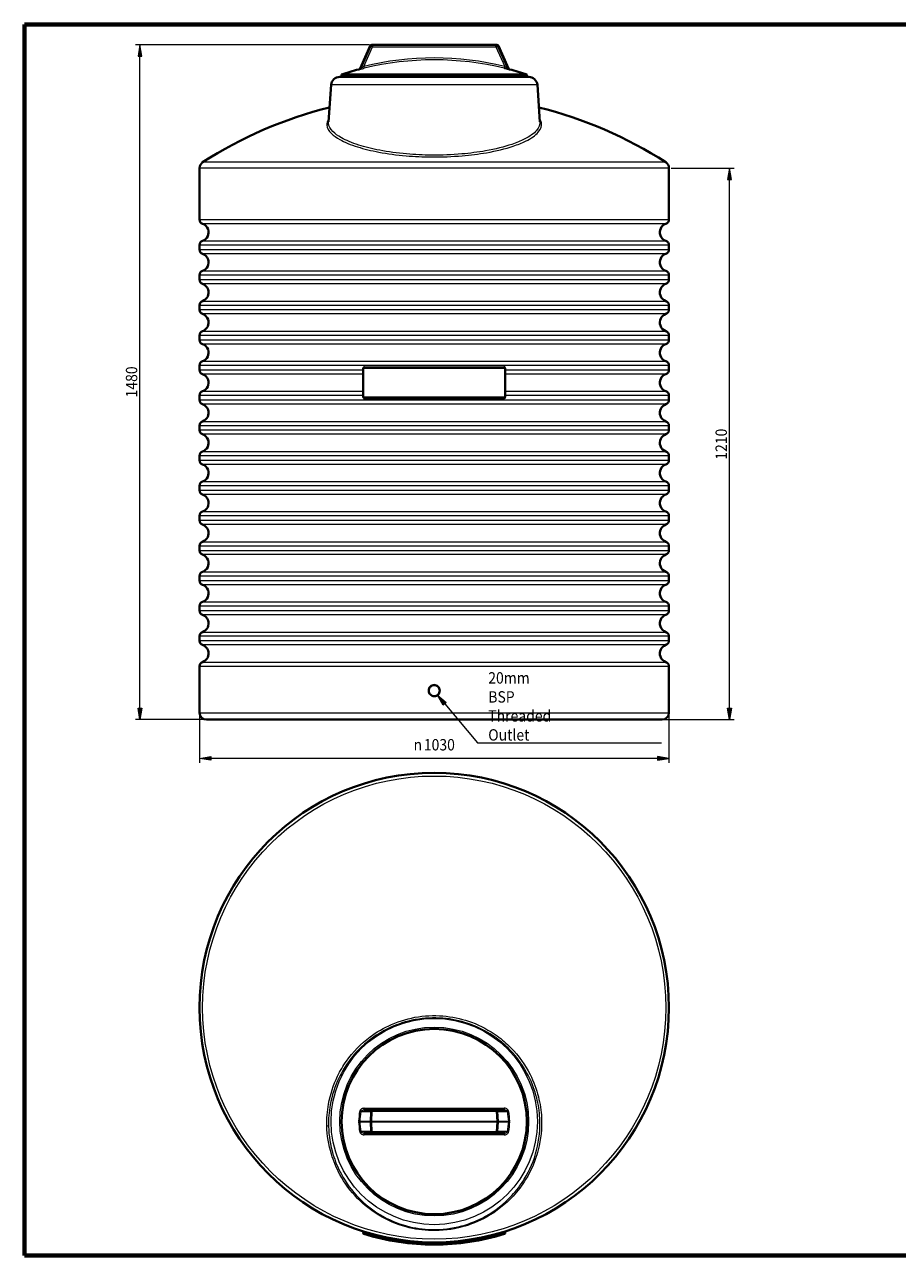
# Model space of a CAD drawing. Extents: x 0 to 595, y -104 to 631.
# Drawn here: x 0 to 298, y 211 to 631 of the extents above; entities that cross this region are included whole.
import ezdxf

# ---------------------------------------------------------------- set-up
doc = ezdxf.new("R2010")
doc.units = 0
doc.header["$MEASUREMENT"] = 0
doc.layers.get('0').update_dxf_attribs({"lineweight": 0})
for name, color, linetype, lineweight in [('Border (ISO)', 7, 'Continuous', 0), ('cotas', 7, 'Continuous', 0), ('fina', 7, 'Continuous', 0)]:
    doc.layers.add(name, color=color, linetype=linetype, lineweight=lineweight)

# ---------------------------------------------------------------- blocks, each defined once
blk = doc.blocks.new('Block_27')
at = {"layer": 'cotas'}
h = blk.add_hatch(color=7, dxfattribs=at)
h.dxf.hatch_style = 2
h.paths.add_polyline_path([(239.64, 577.97), (240.94, 577.97), (240.29, 581.85)])
h = blk.add_hatch(color=7, dxfattribs=at)
h.dxf.hatch_style = 2
h.paths.add_polyline_path([(239.64, 397.76), (240.94, 397.76), (240.29, 393.87)])
at = {"layer": 'cotas', "color": 7, "lineweight": 9}
for p, q in [((220.4, 581.85), (241.84, 581.85)), ((240.29, 397.76), (240.29, 577.97)), ((218.07, 393.87), (241.84, 393.87))]:
    blk.add_line(p, q, dxfattribs=at)
at = {"layer": 'cotas'}
for points in [[(239.64, 577.97), (240.94, 577.97), (240.29, 581.85), (240.29, 581.85)], [(239.64, 397.76), (240.94, 397.76), (240.29, 393.87), (240.29, 393.87)]]:
    blk.add_lwpolyline(points, close=True, dxfattribs=at)
at = {"layer": 'cotas', "insert": (239.39, 482.44), "char_height": 0.2, "attachment_point": 7, "rotation": 90}
blk.add_mtext('\\C7;\\FTahoma|b0|i0|c1;\\H3.883812;\\W0.900000;1210', dxfattribs=at)
blk = doc.blocks.new('Block_28')
at = {"layer": 'cotas'}
h = blk.add_hatch(color=7, dxfattribs=at)
h.dxf.hatch_style = 2
h.paths.add_polyline_path([(38.66, 619.99), (39.96, 619.99), (39.31, 623.87)])
h = blk.add_hatch(color=7, dxfattribs=at)
h.dxf.hatch_style = 2
h.paths.add_polyline_path([(38.66, 397.76), (39.96, 397.76), (39.31, 393.87)])
at = {"layer": 'cotas', "color": 7, "lineweight": 9}
for p, q in [((117.55, 623.87), (37.76, 623.87)), ((39.31, 397.76), (39.31, 619.99)), ((61.17, 393.87), (37.76, 393.87))]:
    blk.add_line(p, q, dxfattribs=at)
at = {"layer": 'cotas'}
for points in [[(38.66, 619.99), (39.96, 619.99), (39.31, 623.87), (39.31, 623.87)], [(38.66, 397.76), (39.96, 397.76), (39.31, 393.87), (39.31, 393.87)]]:
    blk.add_lwpolyline(points, close=True, dxfattribs=at)
at = {"layer": 'cotas', "insert": (38.4, 503.66), "char_height": 0.2, "attachment_point": 7, "rotation": 90}
blk.add_mtext('\\C7;\\FTahoma|b0|i0|c1;\\H3.883812;\\W0.900000;1480', dxfattribs=at)
blk = doc.blocks.new('Block_30')
at = {"layer": 'cotas', "char_height": 0.2, "attachment_point": 7}
for s, insert in [('\\C7;\\FMyriad Pro|b0|i0|c1;\\H3.883812;\\W0.900000;n', (132.58, 383.36)), ('\\C7;\\FTahoma|b0|i0|c1;\\H3.883812;\\W0.900000;1030', (136.08, 383.36))]:
    blk.add_mtext(s, dxfattribs=dict(at, insert=insert))
blk = doc.blocks.new('Block_29')
at = {"layer": 'cotas'}
h = blk.add_hatch(color=7, dxfattribs=at)
h.dxf.hatch_style = 2
h.paths.add_polyline_path([(63.5, 381.32), (63.5, 380.02), (59.61, 380.67)])
h = blk.add_hatch(color=7, dxfattribs=at)
h.dxf.hatch_style = 2
h.paths.add_polyline_path([(215.74, 381.32), (215.74, 380.02), (219.63, 380.67)])
at = {"layer": 'cotas', "color": 7, "lineweight": 9}
for p, q in [((59.61, 395.43), (59.61, 379.11)), ((219.63, 395.43), (219.63, 379.11)), ((215.74, 380.67), (63.5, 380.67))]:
    blk.add_line(p, q, dxfattribs=at)
at = {"layer": 'cotas'}
for points in [[(63.5, 381.32), (63.5, 380.02), (59.61, 380.67), (59.61, 380.67)], [(215.74, 381.32), (215.74, 380.02), (219.63, 380.67), (219.63, 380.67)]]:
    blk.add_lwpolyline(points, close=True, dxfattribs=at)
blk.add_blockref('Block_30', (0, 0), dxfattribs=at)
blk = doc.blocks.new('Block_31')
at = {"layer": 'cotas'}
h = blk.add_hatch(color=7, dxfattribs=at)
h.dxf.hatch_style = 2
h.paths.add_polyline_path([(142.71, 398.82), (140.69, 402.2), (143.7, 399.66)])
blk.add_lwpolyline([(142.71, 398.82), (140.69, 402.2), (143.7, 399.66), (143.7, 399.66)], close=True, dxfattribs=at)
at = {"layer": 'cotas', "color": 7, "lineweight": 9}
blk.add_lwpolyline([(143.2, 399.24), (154.41, 385.99), (217.07, 385.99)], dxfattribs=at)

msp = doc.modelspace()

# ---------------------------------------------------------------- linework, layer by layer
at = {"color": 7, "lineweight": 40}
for p, q in [((114.33, 615.81), (117.76, 623.5)), ((118.32, 623.87), (160.92, 623.87)), ((161.49, 623.5), (164.91, 615.81)), ((107.43, 612.92), (171.82, 612.92)), ((171.19, 613.7), (108.05, 613.7)), ((108.05, 612.92), (108.05, 613.7)), ((171.19, 612.92), (171.19, 613.7)), ((104.47, 610.17), (103.6, 597.59)), ((174.77, 610.17), (175.65, 597.59)), ((59.61, 564.34), (59.61, 581.85)), ((219.63, 564.34), (219.63, 581.85)), ((59.61, 554.09), (59.61, 555.55)), ((219.63, 554.09), (219.63, 555.55)), ((59.61, 543.83), (59.61, 545.3)), ((219.63, 543.83), (219.63, 545.3)), ((59.61, 533.58), (59.61, 535.04)), ((219.63, 533.58), (219.63, 535.04)), ((59.61, 523.33), (59.61, 524.79)), ((219.63, 523.33), (219.63, 524.79)), ((59.61, 513.07), (59.61, 514.54)), ((115.41, 503.86), (115.41, 513.49)), ((115.72, 513.81), (163.52, 513.81)), ((163.83, 513.49), (163.83, 503.86)), ((219.63, 513.07), (219.63, 514.54)), ((59.61, 502.82), (59.61, 504.28)), ((163.52, 503.55), (115.72, 503.55)), ((219.63, 502.82), (219.63, 504.28)), ((59.61, 492.57), (59.61, 494.03)), ((219.63, 492.57), (219.63, 494.03)), ((59.61, 482.31), (59.61, 483.78)), ((219.63, 482.31), (219.63, 483.78)), ((59.61, 472.06), (59.61, 473.52)), ((219.63, 472.06), (219.63, 473.52)), ((59.61, 461.81), (59.61, 463.27)), ((219.63, 461.81), (219.63, 463.27)), ((59.61, 451.55), (59.61, 453.02)), ((219.63, 451.55), (219.63, 453.02)), ((59.61, 441.3), (59.61, 442.76)), ((219.63, 441.3), (219.63, 442.76)), ((59.61, 431.05), (59.61, 432.51)), ((219.63, 431.05), (219.63, 432.51)), ((59.61, 420.79), (59.61, 422.26)), ((219.63, 420.79), (219.63, 422.26)), ((59.61, 396.2), (59.61, 412.01)), ((219.63, 396.2), (219.63, 412.01)), ((217.3, 393.87), (61.95, 393.87)), ((118.58, 260.83), (115.61, 260.83)), ((160.67, 260.83), (118.58, 260.83)), ((163.64, 260.83), (160.67, 260.83)), ((115.61, 252.94), (118.58, 252.94)), ((118.58, 252.94), (160.67, 252.94)), ((160.67, 252.94), (163.64, 252.94)), ((115.47, 219.12), (115.42, 218.98)), ((163.82, 218.98), (163.77, 219.12))]:
    msp.add_line(p, q, dxfattribs=at)
for centre, radius in [((139.62, 295.72), 80.01), ((139.62, 256.89), 31.57)]:
    msp.add_circle(centre, radius, dxfattribs=at)
for points in [[(118.32, 623.87), (118.08, 623.87), (117.86, 623.73), (117.76, 623.5)], [(161.49, 623.5), (161.39, 623.73), (161.16, 623.87), (160.92, 623.87)], [(107.43, 612.92), (105.87, 612.92), (104.58, 611.72), (104.47, 610.17)], [(113.92, 615.46), (111.95, 614.93), (109.99, 614.35), (108.05, 613.7)], [(113.92, 615.46), (114.11, 615.51), (114.26, 615.64), (114.33, 615.81)], [(164.91, 615.81), (164.99, 615.64), (165.14, 615.51), (165.32, 615.46)], [(171.19, 613.7), (169.25, 614.35), (167.29, 614.93), (165.32, 615.46)], [(174.77, 610.17), (174.66, 611.72), (173.37, 612.92), (171.82, 612.92)], [(103.94, 602.53), (88.6, 598.67), (74, 592.35), (60.69, 583.81)], [(218.56, 583.81), (205.25, 592.35), (190.64, 598.67), (175.3, 602.53)], [(60.69, 583.81), (60.02, 583.38), (59.61, 582.64), (59.61, 581.85)], [(219.63, 581.85), (219.63, 582.64), (219.22, 583.38), (218.56, 583.81)], [(59.61, 564.34), (59.61, 563.68), (60.03, 563.09), (60.65, 562.87)], [(218.59, 562.87), (219.21, 563.09), (219.63, 563.68), (219.63, 564.34)], [(60.65, 557.02), (60.03, 556.8), (59.61, 556.21), (59.61, 555.55)], [(59.61, 554.09), (59.61, 553.43), (60.03, 552.84), (60.65, 552.62)], [(219.63, 555.55), (219.63, 556.21), (219.21, 556.8), (218.59, 557.02)], [(218.59, 552.62), (219.21, 552.84), (219.63, 553.43), (219.63, 554.09)], [(60.65, 546.76), (60.03, 546.54), (59.61, 545.96), (59.61, 545.3)], [(219.63, 545.3), (219.63, 545.96), (219.21, 546.54), (218.59, 546.76)], [(59.61, 543.83), (59.61, 543.17), (60.03, 542.59), (60.65, 542.37)], [(218.59, 542.37), (219.21, 542.59), (219.63, 543.17), (219.63, 543.83)], [(60.65, 536.51), (60.03, 536.29), (59.61, 535.7), (59.61, 535.04)], [(59.61, 533.58), (59.61, 532.92), (60.03, 532.33), (60.65, 532.11)], [(219.63, 535.04), (219.63, 535.7), (219.21, 536.29), (218.59, 536.51)], [(218.59, 532.11), (219.21, 532.33), (219.63, 532.92), (219.63, 533.58)], [(60.65, 526.26), (60.03, 526.04), (59.61, 525.45), (59.61, 524.79)], [(219.63, 524.79), (219.63, 525.45), (219.21, 526.04), (218.59, 526.26)], [(59.61, 523.33), (59.61, 522.67), (60.03, 522.08), (60.65, 521.86)], [(218.59, 521.86), (219.21, 522.08), (219.63, 522.67), (219.63, 523.33)], [(60.65, 516), (60.03, 515.78), (59.61, 515.2), (59.61, 514.54)], [(219.63, 514.54), (219.63, 515.2), (219.21, 515.78), (218.59, 516)], [(59.61, 513.07), (59.61, 512.41), (60.03, 511.83), (60.65, 511.61)], [(115.72, 513.81), (115.55, 513.81), (115.41, 513.67), (115.41, 513.49)], [(163.83, 513.49), (163.83, 513.67), (163.7, 513.81), (163.52, 513.81)], [(218.59, 511.61), (219.21, 511.83), (219.63, 512.41), (219.63, 513.07)], [(60.65, 505.75), (60.03, 505.53), (59.61, 504.94), (59.61, 504.28)], [(115.41, 503.86), (115.41, 503.69), (115.55, 503.55), (115.72, 503.55)], [(163.52, 503.55), (163.7, 503.55), (163.83, 503.69), (163.83, 503.86)], [(219.63, 504.28), (219.63, 504.94), (219.21, 505.53), (218.59, 505.75)], [(59.61, 502.82), (59.61, 502.16), (60.03, 501.57), (60.65, 501.35)], [(218.59, 501.35), (219.21, 501.57), (219.63, 502.16), (219.63, 502.82)], [(60.65, 495.5), (60.03, 495.28), (59.61, 494.69), (59.61, 494.03)], [(219.63, 494.03), (219.63, 494.69), (219.21, 495.28), (218.59, 495.5)], [(59.61, 492.57), (59.61, 491.91), (60.03, 491.32), (60.65, 491.1)], [(218.59, 491.1), (219.21, 491.32), (219.63, 491.91), (219.63, 492.57)], [(60.65, 485.24), (60.03, 485.02), (59.61, 484.44), (59.61, 483.78)], [(219.63, 483.78), (219.63, 484.44), (219.21, 485.02), (218.59, 485.24)], [(59.61, 482.31), (59.61, 481.65), (60.03, 481.07), (60.65, 480.85)], [(218.59, 480.85), (219.21, 481.07), (219.63, 481.65), (219.63, 482.31)], [(60.65, 474.99), (60.03, 474.77), (59.61, 474.18), (59.61, 473.52)], [(219.63, 473.52), (219.63, 474.18), (219.21, 474.77), (218.59, 474.99)], [(59.61, 472.06), (59.61, 471.4), (60.03, 470.81), (60.65, 470.59)], [(218.59, 470.59), (219.21, 470.81), (219.63, 471.4), (219.63, 472.06)], [(60.65, 464.74), (60.03, 464.52), (59.61, 463.93), (59.61, 463.27)], [(59.61, 461.81), (59.61, 461.15), (60.03, 460.56), (60.65, 460.34)], [(219.63, 463.27), (219.63, 463.93), (219.21, 464.52), (218.59, 464.74)], [(218.59, 460.34), (219.21, 460.56), (219.63, 461.15), (219.63, 461.81)], [(60.65, 454.48), (60.03, 454.26), (59.61, 453.68), (59.61, 453.02)], [(219.63, 453.02), (219.63, 453.68), (219.21, 454.26), (218.59, 454.48)], [(59.61, 451.55), (59.61, 450.89), (60.03, 450.31), (60.65, 450.09)], [(218.59, 450.09), (219.21, 450.31), (219.63, 450.89), (219.63, 451.55)], [(60.65, 444.23), (60.03, 444.01), (59.61, 443.42), (59.61, 442.76)], [(59.61, 441.3), (59.61, 440.64), (60.03, 440.05), (60.65, 439.83)], [(219.63, 442.76), (219.63, 443.42), (219.21, 444.01), (218.59, 444.23)], [(218.59, 439.83), (219.21, 440.05), (219.63, 440.64), (219.63, 441.3)], [(60.65, 433.98), (60.03, 433.76), (59.61, 433.17), (59.61, 432.51)], [(219.63, 432.51), (219.63, 433.17), (219.21, 433.76), (218.59, 433.98)], [(59.61, 431.05), (59.61, 430.39), (60.03, 429.8), (60.65, 429.58)], [(218.59, 429.58), (219.21, 429.8), (219.63, 430.39), (219.63, 431.05)], [(60.65, 423.72), (60.03, 423.5), (59.61, 422.92), (59.61, 422.26)], [(219.63, 422.26), (219.63, 422.92), (219.21, 423.5), (218.59, 423.72)], [(59.61, 420.79), (59.61, 420.13), (60.03, 419.55), (60.65, 419.33)], [(218.59, 419.33), (219.21, 419.55), (219.63, 420.13), (219.63, 420.79)], [(60.65, 413.47), (60.03, 413.25), (59.61, 412.66), (59.61, 412.01)], [(219.63, 412.01), (219.63, 412.66), (219.21, 413.25), (218.59, 413.47)], [(59.61, 396.2), (59.61, 394.92), (60.66, 393.87), (61.95, 393.87)], [(217.3, 393.87), (218.58, 393.87), (219.63, 394.92), (219.63, 396.2)], [(115.47, 219.12), (115.52, 219.29), (115.43, 219.46), (115.27, 219.51)], [(115.63, 218.59), (131.25, 213.72), (147.99, 213.72), (163.62, 218.59)], [(163.97, 219.51), (163.81, 219.46), (163.72, 219.29), (163.77, 219.12)]]:
    msp.add_open_spline(points, degree=3, dxfattribs=at)
for points, knots in [([(60.65, 557.02), (62.27, 557.59), (63.12, 559.36), (62.54, 560.98), (62.23, 561.87), (61.54, 562.56), (60.65, 562.87)], [0, 0, 0, 0, 1, 1, 1, 2, 2, 2, 2]), ([(218.59, 562.87), (216.97, 562.3), (216.13, 560.53), (216.7, 558.91), (217.01, 558.02), (217.71, 557.33), (218.59, 557.02)], [0, 0, 0, 0, 1, 1, 1, 2, 2, 2, 2]), ([(60.65, 546.76), (62.27, 547.33), (63.12, 549.11), (62.54, 550.73), (62.23, 551.61), (61.54, 552.31), (60.65, 552.62)], [0, 0, 0, 0, 1, 1, 1, 2, 2, 2, 2]), ([(218.59, 552.62), (216.97, 552.05), (216.13, 550.27), (216.7, 548.66), (217.01, 547.77), (217.71, 547.07), (218.59, 546.76)], [0, 0, 0, 0, 1, 1, 1, 2, 2, 2, 2]), ([(60.65, 536.51), (62.27, 537.08), (63.12, 538.86), (62.54, 540.47), (62.23, 541.36), (61.54, 542.05), (60.65, 542.37)], [0, 0, 0, 0, 1, 1, 1, 2, 2, 2, 2]), ([(218.59, 542.37), (216.97, 541.8), (216.13, 540.02), (216.7, 538.4), (217.01, 537.52), (217.71, 536.82), (218.59, 536.51)], [0, 0, 0, 0, 1, 1, 1, 2, 2, 2, 2]), ([(60.65, 526.26), (62.27, 526.83), (63.12, 528.6), (62.54, 530.22), (62.23, 531.11), (61.54, 531.8), (60.65, 532.11)], [0, 0, 0, 0, 1, 1, 1, 2, 2, 2, 2]), ([(218.59, 532.11), (216.97, 531.54), (216.13, 529.77), (216.7, 528.15), (217.01, 527.26), (217.71, 526.57), (218.59, 526.26)], [0, 0, 0, 0, 1, 1, 1, 2, 2, 2, 2]), ([(60.65, 516), (62.27, 516.57), (63.12, 518.35), (62.54, 519.97), (62.23, 520.85), (61.54, 521.55), (60.65, 521.86)], [0, 0, 0, 0, 1, 1, 1, 2, 2, 2, 2]), ([(218.59, 521.86), (216.97, 521.29), (216.13, 519.51), (216.7, 517.9), (217.01, 517.01), (217.71, 516.32), (218.59, 516)], [0, 0, 0, 0, 1, 1, 1, 2, 2, 2, 2]), ([(60.65, 505.75), (62.27, 506.32), (63.12, 508.1), (62.54, 509.71), (62.23, 510.6), (61.54, 511.29), (60.65, 511.61)], [0, 0, 0, 0, 1, 1, 1, 2, 2, 2, 2]), ([(218.59, 511.61), (216.97, 511.04), (216.13, 509.26), (216.7, 507.64), (217.01, 506.76), (217.71, 506.06), (218.59, 505.75)], [0, 0, 0, 0, 1, 1, 1, 2, 2, 2, 2]), ([(60.65, 495.5), (62.27, 496.07), (63.12, 497.84), (62.54, 499.46), (62.23, 500.35), (61.54, 501.04), (60.65, 501.35)], [0, 0, 0, 0, 1, 1, 1, 2, 2, 2, 2]), ([(218.59, 501.35), (216.97, 500.78), (216.13, 499.01), (216.7, 497.39), (217.01, 496.5), (217.71, 495.81), (218.59, 495.5)], [0, 0, 0, 0, 1, 1, 1, 2, 2, 2, 2]), ([(60.65, 485.24), (62.27, 485.81), (63.12, 487.59), (62.54, 489.21), (62.23, 490.09), (61.54, 490.79), (60.65, 491.1)], [0, 0, 0, 0, 1, 1, 1, 2, 2, 2, 2]), ([(218.59, 491.1), (216.97, 490.53), (216.13, 488.75), (216.7, 487.14), (217.01, 486.25), (217.71, 485.56), (218.59, 485.24)], [0, 0, 0, 0, 1, 1, 1, 2, 2, 2, 2]), ([(60.65, 474.99), (62.27, 475.56), (63.12, 477.34), (62.54, 478.95), (62.23, 479.84), (61.54, 480.54), (60.65, 480.85)], [0, 0, 0, 0, 1, 1, 1, 2, 2, 2, 2]), ([(218.59, 480.85), (216.97, 480.28), (216.13, 478.5), (216.7, 476.88), (217.01, 476), (217.71, 475.3), (218.59, 474.99)], [0, 0, 0, 0, 1, 1, 1, 2, 2, 2, 2]), ([(60.65, 464.74), (62.27, 465.31), (63.12, 467.08), (62.54, 468.7), (62.23, 469.59), (61.54, 470.28), (60.65, 470.59)], [0, 0, 0, 0, 1, 1, 1, 2, 2, 2, 2]), ([(218.59, 470.59), (216.97, 470.02), (216.13, 468.25), (216.7, 466.63), (217.01, 465.74), (217.71, 465.05), (218.59, 464.74)], [0, 0, 0, 0, 1, 1, 1, 2, 2, 2, 2]), ([(60.65, 454.48), (62.27, 455.05), (63.12, 456.83), (62.54, 458.45), (62.23, 459.33), (61.54, 460.03), (60.65, 460.34)], [0, 0, 0, 0, 1, 1, 1, 2, 2, 2, 2]), ([(218.59, 460.34), (216.97, 459.77), (216.13, 457.99), (216.7, 456.38), (217.01, 455.49), (217.71, 454.8), (218.59, 454.48)], [0, 0, 0, 0, 1, 1, 1, 2, 2, 2, 2]), ([(60.65, 444.23), (62.27, 444.8), (63.12, 446.58), (62.54, 448.19), (62.23, 449.08), (61.54, 449.78), (60.65, 450.09)], [0, 0, 0, 0, 1, 1, 1, 2, 2, 2, 2]), ([(218.59, 450.09), (216.97, 449.52), (216.13, 447.74), (216.7, 446.12), (217.01, 445.24), (217.71, 444.54), (218.59, 444.23)], [0, 0, 0, 0, 1, 1, 1, 2, 2, 2, 2]), ([(60.65, 433.98), (62.27, 434.55), (63.12, 436.32), (62.54, 437.94), (62.23, 438.83), (61.54, 439.52), (60.65, 439.83)], [0, 0, 0, 0, 1, 1, 1, 2, 2, 2, 2]), ([(218.59, 439.83), (216.97, 439.26), (216.13, 437.49), (216.7, 435.87), (217.01, 434.99), (217.71, 434.29), (218.59, 433.98)], [0, 0, 0, 0, 1, 1, 1, 2, 2, 2, 2]), ([(60.65, 423.72), (62.27, 424.29), (63.12, 426.07), (62.54, 427.69), (62.23, 428.57), (61.54, 429.27), (60.65, 429.58)], [0, 0, 0, 0, 1, 1, 1, 2, 2, 2, 2]), ([(218.59, 429.58), (216.97, 429.01), (216.13, 427.23), (216.7, 425.62), (217.01, 424.73), (217.71, 424.04), (218.59, 423.72)], [0, 0, 0, 0, 1, 1, 1, 2, 2, 2, 2]), ([(60.65, 413.47), (62.27, 414.04), (63.12, 415.82), (62.54, 417.43), (62.23, 418.32), (61.54, 419.02), (60.65, 419.33)], [0, 0, 0, 0, 1, 1, 1, 2, 2, 2, 2]), ([(218.59, 419.33), (216.97, 418.76), (216.13, 416.98), (216.7, 415.36), (217.01, 414.48), (217.71, 413.78), (218.59, 413.47)], [0, 0, 0, 0, 1, 1, 1, 2, 2, 2, 2]), ([(139.62, 401.87), (139.39, 401.87), (139.14, 401.91), (138.9, 402.01), (138.67, 402.1), (138.46, 402.25), (138.3, 402.41), (138.13, 402.58), (137.99, 402.79), (137.89, 403.02), (137.8, 403.25), (137.75, 403.5), (137.75, 403.74), (137.75, 403.97), (137.8, 404.22), (137.89, 404.45), (137.99, 404.69), (138.13, 404.9), (138.3, 405.06), (138.46, 405.23), (138.67, 405.37), (138.9, 405.47), (139.14, 405.56), (139.39, 405.61), (139.62, 405.61)], [0, 0, 0, 0, 1, 1, 1, 2, 2, 2, 3, 3, 3, 4, 4, 4, 5, 5, 5, 6, 6, 6, 7, 7, 7, 8, 8, 8, 8]), ([(139.62, 405.61), (139.86, 405.61), (140.11, 405.56), (140.34, 405.47), (140.57, 405.37), (140.78, 405.23), (140.95, 405.06), (141.11, 404.9), (141.26, 404.69), (141.35, 404.45), (141.45, 404.22), (141.49, 403.97), (141.49, 403.74), (141.49, 403.5), (141.45, 403.25), (141.35, 403.02), (141.26, 402.79), (141.11, 402.58), (140.95, 402.41), (140.78, 402.25), (140.57, 402.1), (140.34, 402.01), (140.11, 401.91), (139.86, 401.87), (139.62, 401.87)], [0, 0, 0, 0, 1, 1, 1, 2, 2, 2, 3, 3, 3, 4, 4, 4, 5, 5, 5, 6, 6, 6, 7, 7, 7, 8, 8, 8, 8]), ([(115.42, 218.98), (115.37, 218.81), (115.46, 218.64), (115.63, 218.59), (115.63, 218.59), (115.63, 218.59), (115.63, 218.59)], [0, 0, 0, 0, 1, 1, 1, 2, 2, 2, 2]), ([(163.62, 218.59), (163.78, 218.64), (163.87, 218.81), (163.82, 218.97), (163.82, 218.98), (163.82, 218.98), (163.82, 218.98)], [0, 0, 0, 0, 1, 1, 1, 2, 2, 2, 2])]:
    msp.add_open_spline(points, degree=3, knots=knots, dxfattribs=at)
at = {"layer": 'Border (ISO)', "color": 7, "lineweight": 70}
for p, q in [((595, 630.73), (0, 630.73)), ((0, 630.73), (0, 211.27)), ((0, 211.27), (595, 211.27))]:
    msp.add_line(p, q, dxfattribs=at)
at = {"layer": 'fina', "color": 7, "lineweight": 13}
for p, q in [((114.34, 615.81), (117.76, 623.5)), ((117.95, 623.21), (114.67, 615.84)), ((115.61, 616.43), (118.58, 623.1)), ((117.76, 623.5), (117.76, 623.5)), ((117.76, 623.5), (117.95, 623.21)), ((118.32, 623.87), (118.32, 623.87)), ((118.32, 623.87), (160.92, 623.87)), ((118.52, 623.57), (118.32, 623.87)), ((118.58, 623.56), (118.58, 623.1)), ((160.67, 623.56), (118.58, 623.56)), ((118.58, 623.1), (160.67, 623.1)), ((160.67, 623.1), (160.67, 623.56)), ((160.67, 623.1), (163.64, 616.43)), ((160.92, 623.87), (160.72, 623.57)), ((160.92, 623.87), (160.92, 623.87)), ((161.3, 623.21), (161.48, 623.5)), ((164.58, 615.84), (161.3, 623.21)), ((161.48, 623.5), (161.49, 623.5)), ((161.48, 623.5), (164.91, 615.81)), ((113.92, 615.46), (113.93, 615.46)), ((114.34, 615.81), (114.33, 615.81)), ((115.61, 616.43), (115.75, 615.83)), ((163.49, 615.83), (163.64, 616.43)), ((164.91, 615.81), (164.91, 615.81)), ((165.31, 615.46), (165.32, 615.46)), ((174.77, 610.17), (104.47, 610.17)), ((218.56, 583.81), (60.69, 583.81)), ((219.63, 581.85), (59.61, 581.85)), ((59.61, 564.34), (219.63, 564.34)), ((218.59, 562.87), (60.65, 562.87)), ((219.63, 555.55), (59.61, 555.55)), ((59.61, 554.09), (219.63, 554.09)), ((60.65, 557.02), (218.59, 557.02)), ((218.59, 552.62), (60.65, 552.62)), ((219.63, 545.3), (59.61, 545.3)), ((60.65, 546.76), (218.59, 546.76)), ((59.61, 543.83), (219.63, 543.83)), ((218.59, 542.37), (60.65, 542.37)), ((219.63, 535.04), (59.61, 535.04)), ((59.61, 533.58), (219.63, 533.58)), ((60.65, 536.51), (218.59, 536.51)), ((218.59, 532.11), (60.65, 532.11)), ((219.63, 524.79), (59.61, 524.79)), ((60.65, 526.26), (218.59, 526.26)), ((59.61, 523.33), (219.63, 523.33)), ((218.59, 521.86), (60.65, 521.86)), ((60.65, 516), (218.59, 516)), ((219.63, 514.54), (59.61, 514.54)), ((59.61, 513.07), (115.27, 513.07)), ((115.41, 513.49), (115.27, 513.49)), ((115.27, 513.49), (115.27, 513.07)), ((115.41, 513.07), (115.27, 513.07)), ((115.63, 513.49), (115.41, 513.49)), ((115.63, 503.86), (115.63, 513.49)), ((163.62, 513.49), (115.63, 513.49)), ((115.86, 514.12), (163.38, 514.12)), ((163.83, 513.49), (163.62, 513.49)), ((163.62, 513.49), (163.62, 503.86)), ((163.97, 513.49), (163.83, 513.49)), ((163.83, 513.07), (163.97, 513.07)), ((163.97, 513.07), (163.97, 513.49)), ((163.97, 513.07), (219.63, 513.07)), ((115.41, 511.61), (60.65, 511.61)), ((218.59, 511.61), (163.83, 511.61)), ((115.27, 504.28), (59.61, 504.28)), ((60.65, 505.75), (115.41, 505.75)), ((115.41, 504.28), (115.27, 504.28)), ((115.27, 504.28), (115.27, 503.86)), ((115.27, 503.86), (115.41, 503.86)), ((115.41, 503.86), (115.63, 503.86)), ((115.63, 503.86), (163.62, 503.86)), ((163.62, 503.86), (163.83, 503.86)), ((163.83, 505.75), (218.59, 505.75)), ((163.83, 504.28), (163.97, 504.28)), ((163.83, 503.86), (163.97, 503.86)), ((163.97, 503.86), (163.97, 504.28)), ((219.63, 504.28), (163.97, 504.28)), ((59.61, 502.82), (219.63, 502.82)), ((218.59, 501.35), (60.65, 501.35)), ((163.38, 503.24), (115.86, 503.24)), ((60.65, 495.5), (218.59, 495.5)), ((219.63, 494.03), (59.61, 494.03)), ((59.61, 492.57), (219.63, 492.57)), ((218.59, 491.1), (60.65, 491.1)), ((219.63, 483.78), (59.61, 483.78)), ((60.65, 485.24), (218.59, 485.24)), ((59.61, 482.31), (219.63, 482.31)), ((218.59, 480.85), (60.65, 480.85)), ((60.65, 474.99), (218.59, 474.99)), ((219.63, 473.52), (59.61, 473.52)), ((59.61, 472.06), (219.63, 472.06)), ((218.59, 470.59), (60.65, 470.59)), ((219.63, 463.27), (59.61, 463.27)), ((59.61, 461.81), (219.63, 461.81)), ((60.65, 464.74), (218.59, 464.74)), ((218.59, 460.34), (60.65, 460.34)), ((219.63, 453.02), (59.61, 453.02)), ((60.65, 454.48), (218.59, 454.48)), ((59.61, 451.55), (219.63, 451.55)), ((218.59, 450.09), (60.65, 450.09)), ((219.63, 442.76), (59.61, 442.76)), ((59.61, 441.3), (219.63, 441.3)), ((60.65, 444.23), (218.59, 444.23)), ((218.59, 439.83), (60.65, 439.83)), ((219.63, 432.51), (59.61, 432.51)), ((60.65, 433.98), (218.59, 433.98)), ((59.61, 431.05), (219.63, 431.05)), ((218.59, 429.58), (60.65, 429.58)), ((60.65, 423.72), (218.59, 423.72)), ((219.63, 422.26), (59.61, 422.26)), ((59.61, 420.79), (219.63, 420.79)), ((218.59, 419.33), (60.65, 419.33)), ((219.63, 412.01), (59.61, 412.01)), ((60.65, 413.47), (218.59, 413.47)), ((59.61, 396.2), (219.63, 396.2)), ((114.67, 260.26), (117.95, 260.26)), ((115.75, 261.42), (163.49, 261.42)), ((117.95, 260.26), (117.76, 256.94)), ((118.32, 256.94), (118.52, 260.4)), ((118.58, 260.83), (118.58, 260.41)), ((118.58, 260.41), (160.67, 260.41)), ((160.67, 260.41), (160.67, 260.83)), ((160.72, 260.4), (160.92, 256.94)), ((161.48, 256.94), (161.3, 260.26)), ((161.3, 260.26), (164.58, 260.26)), ((117.76, 256.94), (114.34, 256.94)), ((114.34, 256.83), (117.76, 256.83)), ((117.76, 256.83), (117.95, 253.51)), ((118.32, 256.83), (118.32, 256.94)), ((160.92, 256.94), (118.32, 256.94)), ((118.32, 256.83), (160.92, 256.83)), ((118.52, 253.37), (118.32, 256.83)), ((160.92, 256.83), (160.72, 253.37)), ((160.92, 256.94), (160.92, 256.83)), ((161.3, 253.51), (161.48, 256.83)), ((164.91, 256.94), (161.48, 256.94)), ((161.48, 256.83), (164.91, 256.83)), ((117.95, 253.51), (114.67, 253.51)), ((163.49, 252.35), (115.75, 252.35)), ((118.58, 253.37), (118.58, 252.94)), ((160.67, 253.37), (118.58, 253.37)), ((160.67, 252.94), (160.67, 253.37)), ((164.58, 253.51), (161.3, 253.51)), ((115.42, 218.98), (115.72, 218.88)), ((115.72, 218.88), (115.63, 218.59)), ((115.72, 218.88), (115.77, 219.03)), ((115.86, 219.33), (115.77, 219.03)), ((163.48, 219.03), (163.38, 219.33)), ((163.48, 219.03), (163.52, 218.88)), ((163.52, 218.88), (163.82, 218.98)), ((163.62, 218.59), (163.52, 218.88))]:
    msp.add_line(p, q, dxfattribs=at)
for centre, radius in [((139.62, 295.72), 78.93), ((139.62, 256.89), 35.15), ((139.62, 256.89), 32.19)]:
    msp.add_circle(centre, radius, dxfattribs=at)
for points in [[(118.32, 623.87), (118.08, 623.87), (117.86, 623.72), (117.76, 623.5)], [(118.52, 623.57), (118.27, 623.57), (118.05, 623.43), (117.95, 623.21)], [(118.38, 623.16), (118.16, 623.24), (117.99, 623.25), (117.95, 623.21)], [(118.52, 623.57), (118.45, 623.55), (118.39, 623.38), (118.38, 623.16)], [(118.38, 623.16), (118.44, 623.14), (118.51, 623.12), (118.58, 623.1)], [(118.52, 623.57), (118.54, 623.56), (118.56, 623.56), (118.58, 623.56)], [(160.67, 623.56), (160.69, 623.56), (160.7, 623.56), (160.72, 623.57)], [(160.67, 623.1), (160.73, 623.12), (160.8, 623.14), (160.86, 623.16)], [(160.86, 623.16), (160.85, 623.38), (160.79, 623.55), (160.72, 623.57)], [(161.3, 623.21), (161.19, 623.43), (160.97, 623.57), (160.72, 623.57)], [(161.3, 623.21), (161.25, 623.25), (161.08, 623.24), (160.86, 623.16)], [(161.48, 623.5), (161.38, 623.72), (161.16, 623.87), (160.92, 623.87)], [(163.64, 616.43), (147.86, 620.33), (131.38, 620.33), (115.61, 616.43)], [(163.49, 615.83), (147.81, 619.7), (131.43, 619.7), (115.75, 615.83)], [(113.93, 615.46), (114.11, 615.51), (114.26, 615.64), (114.34, 615.81)], [(114.26, 615.49), (114.16, 615.5), (114.05, 615.49), (113.93, 615.46)], [(114.26, 615.49), (114.44, 615.54), (114.59, 615.67), (114.67, 615.84)], [(114.67, 615.84), (114.57, 615.85), (114.45, 615.84), (114.34, 615.81)], [(164.91, 615.81), (164.79, 615.84), (164.68, 615.85), (164.58, 615.84)], [(164.58, 615.84), (164.65, 615.67), (164.8, 615.54), (164.98, 615.49)], [(164.91, 615.81), (164.98, 615.64), (165.13, 615.51), (165.31, 615.46)], [(165.31, 615.46), (165.19, 615.49), (165.08, 615.5), (164.98, 615.49)], [(103.02, 596.43), (103.34, 596.51), (103.57, 596.78), (103.6, 597.1)], [(103.6, 597.1), (103.58, 597.26), (103.58, 597.43), (103.6, 597.59)], [(115.72, 513.81), (115.67, 513.81), (115.63, 513.67), (115.63, 513.49)], [(115.77, 513.81), (115.82, 513.81), (115.86, 513.94), (115.86, 514.12)], [(163.38, 514.12), (163.38, 513.94), (163.43, 513.81), (163.48, 513.81)], [(163.62, 513.49), (163.62, 513.67), (163.57, 513.81), (163.52, 513.81)], [(115.63, 503.86), (115.63, 503.69), (115.67, 503.55), (115.72, 503.55)], [(115.86, 503.24), (115.86, 503.41), (115.82, 503.55), (115.77, 503.55)], [(163.48, 503.55), (163.43, 503.55), (163.38, 503.41), (163.38, 503.24)], [(163.52, 503.55), (163.57, 503.55), (163.62, 503.69), (163.62, 503.86)], [(137.57, 403.74), (137.57, 403.62), (137.58, 403.5), (137.6, 403.38)], [(113.93, 256.99), (114.05, 258.09), (114.16, 259.2), (114.26, 260.3)], [(114.26, 260.3), (114.44, 260.28), (114.59, 260.27), (114.67, 260.26)], [(114.34, 256.94), (114.45, 258.05), (114.57, 259.16), (114.67, 260.26)], [(115.61, 260.83), (115.69, 260.83), (115.75, 261.09), (115.75, 261.42)], [(118.38, 260.8), (118.16, 260.72), (117.99, 260.51), (117.95, 260.26)], [(118.52, 260.4), (118.27, 260.39), (118.05, 260.34), (117.95, 260.26)], [(118.58, 260.83), (118.51, 260.83), (118.44, 260.82), (118.38, 260.8)], [(118.52, 260.4), (118.45, 260.6), (118.39, 260.77), (118.38, 260.8)], [(118.58, 260.41), (118.56, 260.41), (118.54, 260.4), (118.52, 260.4)], [(160.86, 260.8), (160.8, 260.82), (160.73, 260.83), (160.67, 260.83)], [(160.72, 260.4), (160.7, 260.4), (160.69, 260.41), (160.67, 260.41)], [(160.86, 260.8), (160.85, 260.77), (160.79, 260.6), (160.72, 260.4)], [(161.3, 260.26), (161.19, 260.34), (160.97, 260.39), (160.72, 260.4)], [(161.3, 260.26), (161.25, 260.51), (161.08, 260.72), (160.86, 260.8)], [(163.49, 261.42), (163.49, 261.09), (163.56, 260.83), (163.64, 260.83)], [(164.58, 260.26), (164.65, 260.27), (164.8, 260.28), (164.98, 260.3)], [(164.58, 260.26), (164.68, 259.16), (164.79, 258.05), (164.91, 256.94)], [(164.98, 260.3), (165.08, 259.2), (165.19, 258.09), (165.31, 256.99)], [(114.34, 256.94), (114.26, 256.95), (114.11, 256.97), (113.93, 256.99)], [(113.93, 256.78), (114.11, 256.8), (114.26, 256.82), (114.34, 256.83)], [(114.26, 253.47), (114.16, 254.58), (114.05, 255.68), (113.93, 256.78)], [(114.67, 253.51), (114.57, 254.62), (114.45, 255.72), (114.34, 256.83)], [(118.32, 256.94), (118.08, 256.95), (117.86, 256.95), (117.76, 256.94)], [(117.76, 256.94), (117.76, 256.9), (117.76, 256.87), (117.76, 256.83)], [(117.76, 256.83), (117.86, 256.82), (118.08, 256.82), (118.32, 256.83)], [(161.48, 256.94), (161.38, 256.95), (161.16, 256.95), (160.92, 256.94)], [(160.92, 256.83), (161.16, 256.82), (161.38, 256.82), (161.48, 256.83)], [(161.48, 256.83), (161.49, 256.87), (161.49, 256.9), (161.48, 256.94)], [(164.91, 256.83), (164.79, 255.72), (164.68, 254.62), (164.58, 253.51)], [(165.31, 256.99), (165.13, 256.97), (164.98, 256.95), (164.91, 256.94)], [(164.91, 256.83), (164.98, 256.82), (165.13, 256.8), (165.31, 256.78)], [(165.31, 256.78), (165.19, 255.68), (165.08, 254.58), (164.98, 253.47)], [(103.6, 255.22), (103.57, 255.31), (103.34, 255.38), (103.02, 255.4)], [(114.67, 253.51), (114.59, 253.5), (114.44, 253.49), (114.26, 253.47)], [(115.75, 252.35), (115.75, 252.68), (115.69, 252.94), (115.61, 252.94)], [(117.95, 253.51), (118.05, 253.44), (118.27, 253.38), (118.52, 253.37)], [(117.95, 253.51), (117.99, 253.26), (118.16, 253.06), (118.38, 252.97)], [(118.38, 252.97), (118.39, 253), (118.45, 253.17), (118.52, 253.37)], [(118.38, 252.97), (118.44, 252.95), (118.51, 252.94), (118.58, 252.94)], [(118.52, 253.37), (118.54, 253.37), (118.56, 253.37), (118.58, 253.37)], [(160.67, 253.37), (160.69, 253.37), (160.7, 253.37), (160.72, 253.37)], [(160.67, 252.94), (160.73, 252.94), (160.8, 252.95), (160.86, 252.97)], [(160.72, 253.37), (160.97, 253.38), (161.19, 253.44), (161.3, 253.51)], [(160.72, 253.37), (160.79, 253.17), (160.85, 253), (160.86, 252.97)], [(160.86, 252.97), (161.08, 253.06), (161.25, 253.26), (161.3, 253.51)], [(163.64, 252.94), (163.56, 252.94), (163.49, 252.68), (163.49, 252.35)], [(164.98, 253.47), (164.8, 253.49), (164.65, 253.5), (164.58, 253.51)], [(115.72, 218.88), (131.29, 214.04), (147.96, 214.04), (163.52, 218.88)], [(115.77, 219.03), (131.3, 214.2), (147.94, 214.2), (163.48, 219.03)]]:
    msp.add_open_spline(points, degree=3, dxfattribs=at)
for points, knots in [([(114.26, 615.49), (114.27, 615.49), (114.32, 615.5), (114.41, 615.51), (114.52, 615.53), (114.68, 615.57), (114.86, 615.61), (115.02, 615.65), (115.21, 615.69), (115.4, 615.74), (115.51, 615.77), (115.63, 615.8), (115.75, 615.83)], [0, 0, 0, 0, 1, 1, 1, 2, 2, 2, 3, 3, 3, 4, 4, 4, 4]), ([(115.61, 616.43), (115.53, 616.38), (115.45, 616.33), (115.38, 616.28), (115.26, 616.2), (115.14, 616.13), (115.04, 616.06), (114.93, 615.99), (114.82, 615.93), (114.76, 615.89), (114.71, 615.86), (114.67, 615.84), (114.67, 615.84)], [0, 0, 0, 0, 1, 1, 1, 2, 2, 2, 3, 3, 3, 4, 4, 4, 4]), ([(163.49, 615.83), (163.54, 615.81), (163.59, 615.8), (163.63, 615.79), (163.83, 615.74), (164.02, 615.7), (164.19, 615.66), (164.32, 615.63), (164.43, 615.6), (164.54, 615.58), (164.64, 615.55), (164.74, 615.53), (164.81, 615.52), (164.87, 615.51), (164.92, 615.5), (164.95, 615.49), (164.97, 615.49), (164.98, 615.49), (164.98, 615.49)], [0, 0, 0, 0, 1, 1, 1, 2, 2, 2, 3, 3, 3, 4, 4, 4, 5, 5, 5, 6, 6, 6, 6]), ([(164.58, 615.84), (164.57, 615.84), (164.57, 615.84), (164.55, 615.85), (164.54, 615.86), (164.51, 615.87), (164.47, 615.9), (164.43, 615.92), (164.37, 615.96), (164.3, 616), (164.23, 616.04), (164.16, 616.09), (164.08, 616.14), (163.97, 616.21), (163.85, 616.29), (163.73, 616.37), (163.7, 616.39), (163.67, 616.41), (163.64, 616.43)], [0, 0, 0, 0, 1, 1, 1, 2, 2, 2, 3, 3, 3, 4, 4, 4, 5, 5, 5, 6, 6, 6, 6]), ([(103.67, 598.71), (103.64, 598.66), (103.62, 598.62), (103.59, 598.58), (103.15, 597.88), (102.95, 597.16), (103.02, 596.43)], [0, 0, 0, 0, 1, 1, 1, 2, 2, 2, 2]), ([(103.02, 596.43), (103.1, 595.49), (103.62, 594.54), (104.56, 593.62), (105.28, 592.9), (106.25, 592.2), (107.46, 591.53), (109.07, 590.64), (111.11, 589.79), (113.51, 589.04), (115.67, 588.37), (118.11, 587.77), (120.77, 587.27), (123.65, 586.73), (126.79, 586.31), (130.07, 586.03), (132.88, 585.79), (135.8, 585.65), (138.72, 585.63), (142.23, 585.6), (145.76, 585.74), (149.14, 586.02), (152.03, 586.27), (154.81, 586.63), (157.41, 587.08), (160.82, 587.67), (163.9, 588.43), (166.51, 589.29), (168.12, 589.83), (169.55, 590.4), (170.78, 591.01), (172.72, 591.96), (174.17, 592.99), (175.08, 594.04), (176, 595.1), (176.38, 596.18), (176.19, 597.25), (176.1, 597.74), (175.89, 598.23), (175.57, 598.71)], [0, 0, 0, 0, 1, 1, 1, 2, 2, 2, 3, 3, 3, 4, 4, 4, 5, 5, 5, 6, 6, 6, 7, 7, 7, 8, 8, 8, 9, 9, 9, 10, 10, 10, 11, 11, 11, 12, 12, 12, 13, 13, 13, 13]), ([(175.65, 597.59), (175.71, 596.62), (175.34, 595.65), (174.52, 594.69), (173.63, 593.63), (172.2, 592.6), (170.3, 591.65), (169.08, 591.04), (167.68, 590.46), (166.09, 589.92), (163.52, 589.05), (160.49, 588.29), (157.13, 587.69), (154.58, 587.24), (151.84, 586.88), (148.99, 586.64), (145.66, 586.35), (142.19, 586.21), (138.74, 586.24), (135.86, 586.26), (132.99, 586.4), (130.22, 586.64), (126.99, 586.92), (123.9, 587.34), (121.06, 587.89), (118.44, 588.39), (116.04, 588.99), (113.92, 589.67), (111.56, 590.42), (109.55, 591.27), (107.96, 592.17), (106.77, 592.85), (105.82, 593.55), (105.11, 594.27), (104.19, 595.2), (103.68, 596.15), (103.6, 597.1)], [0, 0, 0, 0, 1, 1, 1, 2, 2, 2, 3, 3, 3, 4, 4, 4, 5, 5, 5, 6, 6, 6, 7, 7, 7, 8, 8, 8, 9, 9, 9, 10, 10, 10, 11, 11, 11, 12, 12, 12, 12]), ([(115.86, 514.12), (115.83, 514.12), (115.81, 514.11), (115.78, 514.11), (115.68, 514.1), (115.58, 514.05), (115.5, 513.99), (115.43, 513.93), (115.38, 513.87), (115.34, 513.8), (115.31, 513.74), (115.29, 513.68), (115.28, 513.61), (115.27, 513.58), (115.27, 513.53), (115.27, 513.49)], [0, 0, 0, 0, 1, 1, 1, 2, 2, 2, 3, 3, 3, 4, 4, 4, 5, 5, 5, 5]), ([(115.27, 513.07), (115.27, 512.91), (115.28, 512.74), (115.29, 512.58), (115.31, 512.39), (115.34, 512.2), (115.39, 512.04), (115.39, 512.01), (115.4, 511.99), (115.41, 511.96)], [0, 0, 0, 0, 1, 1, 1, 2, 2, 2, 3, 3, 3, 3]), ([(163.97, 513.49), (163.97, 513.52), (163.97, 513.55), (163.97, 513.58), (163.96, 513.68), (163.91, 513.79), (163.85, 513.88), (163.8, 513.94), (163.74, 514), (163.67, 514.04), (163.62, 514.07), (163.56, 514.09), (163.5, 514.1), (163.46, 514.11), (163.42, 514.12), (163.38, 514.12)], [0, 0, 0, 0, 1, 1, 1, 2, 2, 2, 3, 3, 3, 4, 4, 4, 5, 5, 5, 5]), ([(163.83, 511.96), (163.87, 512.07), (163.89, 512.19), (163.92, 512.32), (163.94, 512.46), (163.96, 512.61), (163.97, 512.77), (163.97, 512.87), (163.97, 512.97), (163.97, 513.07)], [0, 0, 0, 0, 1, 1, 1, 2, 2, 2, 3, 3, 3, 3]), ([(115.41, 505.4), (115.38, 505.29), (115.35, 505.17), (115.33, 505.04), (115.3, 504.9), (115.29, 504.74), (115.28, 504.58), (115.27, 504.49), (115.27, 504.39), (115.27, 504.28)], [0, 0, 0, 0, 1, 1, 1, 2, 2, 2, 3, 3, 3, 3]), ([(115.27, 503.86), (115.27, 503.83), (115.27, 503.81), (115.27, 503.78), (115.29, 503.67), (115.33, 503.57), (115.39, 503.48), (115.44, 503.42), (115.5, 503.36), (115.57, 503.32), (115.63, 503.29), (115.68, 503.27), (115.74, 503.25), (115.78, 503.25), (115.82, 503.24), (115.86, 503.24)], [0, 0, 0, 0, 1, 1, 1, 2, 2, 2, 3, 3, 3, 4, 4, 4, 5, 5, 5, 5]), ([(163.38, 503.24), (163.41, 503.24), (163.44, 503.24), (163.46, 503.25), (163.57, 503.26), (163.66, 503.3), (163.75, 503.37), (163.81, 503.42), (163.86, 503.49), (163.9, 503.56), (163.93, 503.62), (163.95, 503.68), (163.96, 503.74), (163.97, 503.78), (163.97, 503.82), (163.97, 503.86)], [0, 0, 0, 0, 1, 1, 1, 2, 2, 2, 3, 3, 3, 4, 4, 4, 5, 5, 5, 5]), ([(163.97, 504.28), (163.97, 504.45), (163.97, 504.62), (163.95, 504.77), (163.93, 504.97), (163.9, 505.16), (163.86, 505.31), (163.85, 505.34), (163.84, 505.37), (163.83, 505.4)], [0, 0, 0, 0, 1, 1, 1, 2, 2, 2, 3, 3, 3, 3]), ([(139.98, 401.72), (140.12, 401.74), (140.27, 401.78), (140.41, 401.84), (140.66, 401.95), (140.89, 402.1), (141.07, 402.29), (141.26, 402.47), (141.41, 402.7), (141.52, 402.95), (141.62, 403.2), (141.68, 403.48), (141.68, 403.74), (141.68, 404), (141.62, 404.27), (141.52, 404.52), (141.41, 404.78), (141.26, 405.01), (141.07, 405.19), (140.89, 405.37), (140.66, 405.53), (140.41, 405.64), (140.15, 405.74), (139.88, 405.79), (139.62, 405.79), (139.36, 405.79), (139.09, 405.74), (138.84, 405.64), (138.58, 405.53), (138.35, 405.37), (138.17, 405.19), (137.99, 405.01), (137.83, 404.78), (137.72, 404.52), (137.62, 404.27), (137.57, 404), (137.57, 403.74)], [0, 0, 0, 0, 1, 1, 1, 2, 2, 2, 3, 3, 3, 4, 4, 4, 5, 5, 5, 6, 6, 6, 7, 7, 7, 8, 8, 8, 9, 9, 9, 10, 10, 10, 11, 11, 11, 12, 12, 12, 12]), ([(103.02, 255.4), (103.1, 252.15), (103.62, 248.92), (104.56, 245.8), (105.28, 243.4), (106.25, 241.06), (107.46, 238.84), (109.07, 235.86), (111.11, 233.1), (113.51, 230.65), (115.67, 228.46), (118.11, 226.53), (120.77, 224.93), (123.65, 223.19), (126.79, 221.85), (130.07, 220.96), (132.88, 220.2), (135.8, 219.78), (138.72, 219.71), (142.23, 219.62), (145.76, 220.04), (149.14, 220.95), (152.03, 221.73), (154.81, 222.87), (157.41, 224.31), (160.82, 226.21), (163.9, 228.64), (166.51, 231.47), (168.12, 233.21), (169.55, 235.1), (170.78, 237.11), (172.72, 240.25), (174.17, 243.67), (175.08, 247.22), (176, 250.81), (176.38, 254.53), (176.19, 258.23), (176.07, 260.61), (175.71, 262.98), (175.13, 265.3), (174.47, 267.92), (173.52, 270.47), (172.29, 272.89), (170.6, 276.23), (168.39, 279.33), (165.74, 282.04), (164.29, 283.51), (162.72, 284.86), (161.04, 286.07), (158.39, 287.99), (155.47, 289.55), (152.38, 290.7), (149.61, 291.73), (146.7, 292.43), (143.75, 292.76), (140.6, 293.12), (137.39, 293.07), (134.24, 292.6), (131.09, 292.13), (128.01, 291.25), (125.1, 289.99), (122.49, 288.86), (120.02, 287.43), (117.76, 285.75), (114.64, 283.42), (111.91, 280.61), (109.7, 277.47), (108.55, 275.84), (107.54, 274.12), (106.67, 272.33), (105.22, 269.32), (104.18, 266.13), (103.59, 262.86), (103.15, 260.4), (102.95, 257.89), (103.02, 255.4)], [0, 0, 0, 0, 1, 1, 1, 2, 2, 2, 3, 3, 3, 4, 4, 4, 5, 5, 5, 6, 6, 6, 7, 7, 7, 8, 8, 8, 9, 9, 9, 10, 10, 10, 11, 11, 11, 12, 12, 12, 13, 13, 13, 14, 14, 14, 15, 15, 15, 16, 16, 16, 17, 17, 17, 18, 18, 18, 19, 19, 19, 20, 20, 20, 21, 21, 21, 22, 22, 22, 23, 23, 23, 24, 24, 24, 25, 25, 25, 25]), ([(103.6, 255.22), (103.54, 257.68), (103.73, 260.14), (104.16, 262.56), (104.74, 265.78), (105.77, 268.92), (107.2, 271.88), (108.05, 273.64), (109.05, 275.34), (110.18, 276.94), (112.36, 280.03), (115.04, 282.79), (118.11, 285.08), (120.34, 286.74), (122.77, 288.14), (125.33, 289.25), (128.2, 290.49), (131.23, 291.36), (134.33, 291.82), (137.42, 292.28), (140.58, 292.33), (143.69, 291.98), (146.59, 291.65), (149.45, 290.96), (152.17, 289.95), (155.21, 288.82), (158.09, 287.28), (160.69, 285.4), (162.35, 284.21), (163.9, 282.87), (165.32, 281.43), (167.93, 278.77), (170.11, 275.72), (171.77, 272.43), (172.98, 270.05), (173.91, 267.54), (174.56, 264.96), (175.14, 262.68), (175.49, 260.35), (175.61, 258), (175.8, 254.36), (175.43, 250.7), (174.52, 247.17), (173.63, 243.67), (172.2, 240.31), (170.3, 237.21), (169.08, 235.24), (167.68, 233.38), (166.09, 231.67), (163.52, 228.88), (160.49, 226.48), (157.13, 224.61), (154.58, 223.19), (151.84, 222.07), (148.99, 221.31), (145.66, 220.41), (142.19, 219.99), (138.74, 220.08), (135.86, 220.15), (132.99, 220.57), (130.22, 221.32), (126.99, 222.19), (123.9, 223.51), (121.06, 225.22), (118.44, 226.79), (116.04, 228.7), (113.92, 230.86), (111.56, 233.26), (109.55, 235.99), (107.96, 238.92), (106.77, 241.1), (105.82, 243.41), (105.11, 245.78), (104.19, 248.84), (103.68, 252.03), (103.6, 255.22)], [0, 0, 0, 0, 1, 1, 1, 2, 2, 2, 3, 3, 3, 4, 4, 4, 5, 5, 5, 6, 6, 6, 7, 7, 7, 8, 8, 8, 9, 9, 9, 10, 10, 10, 11, 11, 11, 12, 12, 12, 13, 13, 13, 14, 14, 14, 15, 15, 15, 16, 16, 16, 17, 17, 17, 18, 18, 18, 19, 19, 19, 20, 20, 20, 21, 21, 21, 22, 22, 22, 23, 23, 23, 24, 24, 24, 25, 25, 25, 25]), ([(115.75, 261.42), (115.71, 261.42), (115.66, 261.42), (115.61, 261.42), (115.42, 261.4), (115.23, 261.36), (115.05, 261.28), (114.93, 261.23), (114.81, 261.16), (114.71, 261.08), (114.6, 260.99), (114.5, 260.89), (114.43, 260.78), (114.37, 260.69), (114.33, 260.59), (114.3, 260.49), (114.28, 260.43), (114.26, 260.36), (114.26, 260.3)], [0, 0, 0, 0, 1, 1, 1, 2, 2, 2, 3, 3, 3, 4, 4, 4, 5, 5, 5, 6, 6, 6, 6]), ([(114.67, 260.26), (114.67, 260.3), (114.68, 260.33), (114.69, 260.36), (114.71, 260.41), (114.73, 260.46), (114.77, 260.51), (114.82, 260.56), (114.88, 260.62), (114.94, 260.66), (115.01, 260.7), (115.08, 260.73), (115.16, 260.76), (115.27, 260.8), (115.39, 260.82), (115.51, 260.83), (115.54, 260.83), (115.57, 260.83), (115.61, 260.83)], [0, 0, 0, 0, 1, 1, 1, 2, 2, 2, 3, 3, 3, 4, 4, 4, 5, 5, 5, 6, 6, 6, 6]), ([(164.98, 260.3), (164.97, 260.45), (164.92, 260.61), (164.84, 260.74), (164.73, 260.93), (164.57, 261.08), (164.38, 261.18), (164.22, 261.28), (164.03, 261.35), (163.85, 261.39), (163.73, 261.41), (163.61, 261.42), (163.49, 261.42)], [0, 0, 0, 0, 1, 1, 1, 2, 2, 2, 3, 3, 3, 4, 4, 4, 4]), ([(163.64, 260.83), (163.71, 260.83), (163.79, 260.83), (163.86, 260.81), (163.98, 260.8), (164.1, 260.76), (164.2, 260.71), (164.32, 260.66), (164.42, 260.58), (164.49, 260.49), (164.54, 260.42), (164.57, 260.34), (164.58, 260.26)], [0, 0, 0, 0, 1, 1, 1, 2, 2, 2, 3, 3, 3, 4, 4, 4, 4]), ([(113.93, 256.99), (113.93, 256.96), (113.92, 256.92), (113.92, 256.89), (113.92, 256.85), (113.93, 256.81), (113.93, 256.78)], [0, 0, 0, 0, 1, 1, 1, 2, 2, 2, 2]), ([(114.34, 256.83), (114.33, 256.85), (114.33, 256.87), (114.33, 256.89), (114.33, 256.9), (114.33, 256.92), (114.34, 256.94)], [0, 0, 0, 0, 1, 1, 1, 2, 2, 2, 2]), ([(164.91, 256.94), (164.91, 256.92), (164.91, 256.9), (164.91, 256.89), (164.91, 256.87), (164.91, 256.85), (164.91, 256.83)], [0, 0, 0, 0, 1, 1, 1, 2, 2, 2, 2]), ([(165.31, 256.78), (165.32, 256.81), (165.32, 256.85), (165.32, 256.89), (165.32, 256.92), (165.32, 256.96), (165.31, 256.99)], [0, 0, 0, 0, 1, 1, 1, 2, 2, 2, 2]), ([(114.26, 253.47), (114.27, 253.32), (114.32, 253.16), (114.41, 253.03), (114.52, 252.85), (114.68, 252.7), (114.86, 252.59), (115.02, 252.49), (115.21, 252.42), (115.4, 252.38), (115.51, 252.36), (115.63, 252.35), (115.75, 252.35)], [0, 0, 0, 0, 1, 1, 1, 2, 2, 2, 3, 3, 3, 4, 4, 4, 4]), ([(115.61, 252.94), (115.53, 252.94), (115.45, 252.95), (115.38, 252.96), (115.26, 252.98), (115.14, 253.01), (115.04, 253.06), (114.93, 253.12), (114.82, 253.19), (114.76, 253.28), (114.71, 253.35), (114.67, 253.43), (114.67, 253.51)], [0, 0, 0, 0, 1, 1, 1, 2, 2, 2, 3, 3, 3, 4, 4, 4, 4]), ([(163.49, 252.35), (163.54, 252.35), (163.59, 252.35), (163.63, 252.35), (163.83, 252.37), (164.02, 252.41), (164.19, 252.49), (164.32, 252.54), (164.43, 252.61), (164.54, 252.69), (164.64, 252.78), (164.74, 252.88), (164.81, 252.99), (164.87, 253.08), (164.92, 253.18), (164.95, 253.28), (164.97, 253.34), (164.98, 253.41), (164.98, 253.47)], [0, 0, 0, 0, 1, 1, 1, 2, 2, 2, 3, 3, 3, 4, 4, 4, 5, 5, 5, 6, 6, 6, 6]), ([(164.58, 253.51), (164.57, 253.47), (164.57, 253.44), (164.55, 253.41), (164.54, 253.36), (164.51, 253.31), (164.47, 253.26), (164.43, 253.21), (164.37, 253.16), (164.3, 253.11), (164.23, 253.07), (164.16, 253.04), (164.08, 253.01), (163.97, 252.97), (163.85, 252.95), (163.73, 252.94), (163.7, 252.94), (163.67, 252.94), (163.64, 252.94)], [0, 0, 0, 0, 1, 1, 1, 2, 2, 2, 3, 3, 3, 4, 4, 4, 5, 5, 5, 6, 6, 6, 6]), ([(115.47, 219.12), (115.47, 219.12), (115.47, 219.12), (115.48, 219.12), (115.48, 219.12), (115.49, 219.12), (115.51, 219.11), (115.53, 219.11), (115.55, 219.1), (115.58, 219.09), (115.63, 219.07), (115.67, 219.06), (115.73, 219.04), (115.74, 219.04), (115.75, 219.04), (115.77, 219.03)], [0, 0, 0, 0, 1, 1, 1, 2, 2, 2, 3, 3, 3, 4, 4, 4, 5, 5, 5, 5]), ([(163.48, 219.03), (163.5, 219.04), (163.52, 219.04), (163.53, 219.05), (163.56, 219.06), (163.59, 219.07), (163.62, 219.08), (163.66, 219.09), (163.69, 219.1), (163.71, 219.1), (163.74, 219.11), (163.76, 219.12), (163.77, 219.12), (163.77, 219.12), (163.77, 219.12), (163.77, 219.12)], [0, 0, 0, 0, 1, 1, 1, 2, 2, 2, 3, 3, 3, 4, 4, 4, 5, 5, 5, 5])]:
    msp.add_open_spline(points, degree=3, knots=knots, dxfattribs=at)

# ---------------------------------------------------------------- block references
at = {"layer": 'cotas'}
for name in ['Block_28', 'Block_27', 'Block_31', 'Block_29']:
    msp.add_blockref(name, (0, 0), dxfattribs=at)

# ---------------------------------------------------------------- texts
at = {"layer": 'cotas', "insert": (158.04, 386.72), "char_height": 0.2, "attachment_point": 7}
msp.add_mtext('\\C7;\\FTahoma|b0|i0|c1;\\H3.883812;\\W0.900000;20mm BSP Threaded Outlet', dxfattribs=at)

doc.saveas('drawing.dxf')
